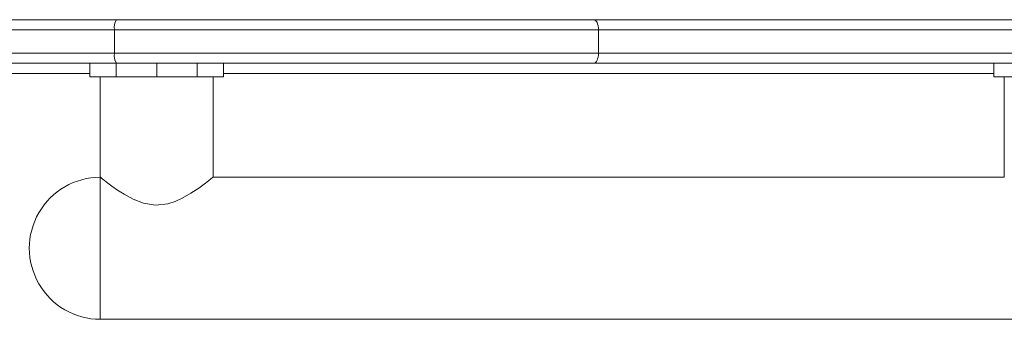
# Model space of a CAD drawing. Units: inches. Extents: x 43259 to 52049, y 64231 to 69910.
# Drawn here: x 45971 to 46265, y 67654 to 67743 of the extents above; entities that cross this region are included whole.
import ezdxf

# ---------------------------------------------------------------- set-up
doc = ezdxf.new("R2010")
doc.units = ezdxf.units.IN
doc.header["$MEASUREMENT"] = 0
doc.layers.add('001 MDP Equipment', color=5, linetype='Continuous')
doc.layers.add('006 MDP Labeling', color=250, linetype='Continuous')

# ---------------------------------------------------------------- blocks, each defined once
blk = doc.blocks.new('A$C55345099')
at = {"layer": '001 MDP Equipment', "lineweight": 9}
for points in [[(-1555.72, 672.96), (-1555.72, 672.96), (-1629.17, 672.96), (-1629.17, 672.96)], [(-1555.72, 672.96), (-1556.33, 672.09), (-1556.57, 671.01), (-1556.38, 669.96)], [(-1413.23, 672.96), (-1413.23, 672.96), (-1555.72, 672.96), (-1555.72, 672.96)], [(-1176.58, 672.96), (-1176.58, 672.96), (-1413.23, 672.96), (-1413.23, 672.96)], [(-1632.16, 669.96), (-1632.16, 669.96), (-1556.38, 669.96), (-1556.38, 669.96)], [(-1556.38, 669.96), (-1556.38, 669.96), (-1411.81, 669.96), (-1411.81, 669.96)], [(-1556.38, 669.96), (-1556.38, 669.96), (-1556.38, 662.96), (-1556.38, 662.96)], [(-1411.81, 669.96), (-1411.81, 669.96), (-1411.81, 662.96), (-1411.81, 662.96)], [(-1411.81, 669.96), (-1411.81, 669.96), (-1173.65, 669.96), (-1173.65, 669.96)], [(-1556.38, 662.96), (-1556.38, 662.96), (-1632.16, 662.96), (-1632.16, 662.96)], [(-1556.38, 662.96), (-1556.57, 661.91), (-1556.33, 660.83), (-1555.72, 659.96)], [(-1411.81, 662.96), (-1411.81, 662.96), (-1556.38, 662.96), (-1556.38, 662.96)], [(-1173.65, 662.96), (-1173.65, 662.96), (-1411.81, 662.96), (-1411.81, 662.96)], [(-1629.17, 659.96), (-1629.17, 659.96), (-1555.72, 659.96), (-1555.72, 659.96)], [(-1563.75, 659.96), (-1563.75, 659.96), (-1563.75, 655.96), (-1563.75, 655.96)], [(-1555.82, 659.96), (-1555.82, 659.96), (-1555.82, 655.96), (-1555.82, 655.96)], [(-1555.72, 659.96), (-1555.72, 659.96), (-1413.23, 659.96), (-1413.23, 659.96)], [(-1543.75, 659.96), (-1543.75, 659.96), (-1543.75, 655.96), (-1543.75, 655.96)], [(-1531.67, 659.96), (-1531.67, 659.96), (-1531.67, 655.96), (-1531.67, 655.96)], [(-1523.75, 655.96), (-1523.75, 655.96), (-1523.75, 659.96), (-1523.75, 659.96)], [(-1413.23, 659.96), (-1413.23, 659.96), (-1176.58, 659.96), (-1176.58, 659.96)], [(-1293.76, 659.96), (-1293.76, 659.96), (-1293.76, 655.96), (-1293.76, 655.96)], [(-1563.75, 656.96), (-1563.75, 656.96), (-1791.47, 656.96), (-1791.47, 656.96)], [(-1555.82, 655.96), (-1555.82, 655.96), (-1563.75, 655.96), (-1563.75, 655.96)], [(-1560.6, 655.96), (-1560.6, 655.96), (-1560.6, 625.96), (-1560.6, 625.96)], [(-1543.75, 655.96), (-1543.75, 655.96), (-1555.82, 655.96), (-1555.82, 655.96)], [(-1531.67, 655.96), (-1531.67, 655.96), (-1543.75, 655.96), (-1543.75, 655.96)], [(-1523.75, 655.96), (-1523.75, 655.96), (-1531.67, 655.96), (-1531.67, 655.96)], [(-1526.9, 625.96), (-1526.9, 625.96), (-1526.9, 655.96), (-1526.9, 655.96)], [(-1293.76, 656.96), (-1293.76, 656.96), (-1523.75, 656.96), (-1523.75, 656.96)], [(-1285.84, 655.96), (-1285.84, 655.96), (-1293.76, 655.96), (-1293.76, 655.96)], [(-1290.61, 655.96), (-1290.61, 655.96), (-1290.61, 625.96), (-1290.61, 625.96)], [(-1560.6, 625.96), (-1560.6, 625.96), (-1560.6, 583.56), (-1560.6, 583.56)], [(-1560.6, 625.96), (-1560.6, 625.96), (-1560.6, 603.62), (-1560.6, 603.62)], [(-1290.61, 625.96), (-1290.61, 625.96), (-1526.9, 625.96), (-1526.9, 625.96)], [(-1560.6, 603.62), (-1560.6, 603.62), (-1560.6, 583.56), (-1560.6, 583.56)], [(-1560.6, 583.56), (-1560.6, 583.56), (-1085.65, 583.56), (-1085.65, 583.56)]]:
    blk.add_open_spline(points, degree=3, dxfattribs=at)
for points, knots in [([(-1411.81, 669.96), (-1411.81, 669.96), (-1411.84, 670.54), (-1411.84, 670.54), (-1411.84, 670.54), (-1411.84, 670.54), (-1411.92, 671.11), (-1411.92, 671.11), (-1411.92, 671.11), (-1411.92, 671.11), (-1412.05, 671.62), (-1412.05, 671.62), (-1412.05, 671.62), (-1412.05, 671.62), (-1412.23, 672.08), (-1412.23, 672.08), (-1412.23, 672.08), (-1412.23, 672.08), (-1412.44, 672.45), (-1412.44, 672.45), (-1412.44, 672.45), (-1412.44, 672.45), (-1412.69, 672.73), (-1412.69, 672.73), (-1412.69, 672.73), (-1412.69, 672.73), (-1412.95, 672.9), (-1412.95, 672.9), (-1412.95, 672.9), (-1412.95, 672.9), (-1413.23, 672.96), (-1413.23, 672.96)], [0, 0, 0, 0, 0.111111, 0.111111, 0.111111, 0.111111, 0.222222, 0.222222, 0.222222, 0.222222, 0.333333, 0.333333, 0.333333, 0.333333, 0.444444, 0.444444, 0.444444, 0.444444, 0.555556, 0.555556, 0.555556, 0.555556, 0.666667, 0.666667, 0.666667, 0.666667, 0.777778, 0.777778, 0.777778, 0.777778, 1, 1, 1, 1]), ([(-1413.23, 659.96), (-1413.23, 659.96), (-1412.95, 660.02), (-1412.95, 660.02), (-1412.95, 660.02), (-1412.95, 660.02), (-1412.69, 660.19), (-1412.69, 660.19), (-1412.69, 660.19), (-1412.69, 660.19), (-1412.44, 660.46), (-1412.44, 660.46), (-1412.44, 660.46), (-1412.44, 660.46), (-1412.23, 660.84), (-1412.23, 660.84), (-1412.23, 660.84), (-1412.23, 660.84), (-1412.05, 661.29), (-1412.05, 661.29), (-1412.05, 661.29), (-1412.05, 661.29), (-1411.92, 661.81), (-1411.92, 661.81), (-1411.92, 661.81), (-1411.92, 661.81), (-1411.84, 662.37), (-1411.84, 662.37), (-1411.84, 662.37), (-1411.84, 662.37), (-1411.81, 662.96), (-1411.81, 662.96)], [0, 0, 0, 0, 0.111111, 0.111111, 0.111111, 0.111111, 0.222222, 0.222222, 0.222222, 0.222222, 0.333333, 0.333333, 0.333333, 0.333333, 0.444444, 0.444444, 0.444444, 0.444444, 0.555556, 0.555556, 0.555556, 0.555556, 0.666667, 0.666667, 0.666667, 0.666667, 0.777778, 0.777778, 0.777778, 0.777778, 1, 1, 1, 1]), ([(-1560.6, 625.96), (-1568.17, 625.96), (-1575.17, 621.92), (-1578.95, 615.36), (-1578.95, 615.36), (-1582.74, 608.8), (-1582.74, 600.72), (-1578.95, 594.16), (-1578.95, 594.16), (-1575.17, 587.6), (-1568.17, 583.56), (-1560.6, 583.56)], [0, 0, 0, 0, 0.25, 0.25, 0.25, 0.25, 0.5, 0.5, 0.5, 0.5, 1, 1, 1, 1]), ([(-1560.58, 625.94), (-1560.58, 625.94), (-1560.46, 625.85), (-1560.46, 625.85), (-1560.46, 625.85), (-1560.46, 625.85), (-1560.04, 625.52), (-1560.04, 625.52), (-1560.04, 625.52), (-1560.04, 625.52), (-1559.34, 624.98), (-1559.34, 624.98), (-1559.34, 624.98), (-1559.34, 624.98), (-1558.36, 624.23), (-1558.36, 624.23), (-1558.36, 624.23), (-1558.36, 624.23), (-1557.12, 623.32), (-1557.12, 623.32), (-1557.12, 623.32), (-1557.12, 623.32), (-1555.42, 622.13), (-1555.42, 622.13), (-1555.42, 622.13), (-1555.42, 622.13), (-1553.42, 620.86), (-1553.42, 620.86), (-1553.42, 620.86), (-1553.42, 620.86), (-1550.78, 619.42), (-1550.78, 619.42), (-1550.78, 619.42), (-1550.78, 619.42), (-1547.68, 618.21), (-1547.68, 618.21), (-1547.68, 618.21), (-1547.68, 618.21), (-1544.09, 617.63), (-1544.09, 617.63), (-1544.09, 617.63), (-1544.09, 617.63), (-1540.46, 618.04), (-1540.46, 618.04), (-1540.46, 618.04), (-1540.46, 618.04), (-1538.24, 618.76), (-1538.24, 618.76), (-1538.24, 618.76), (-1538.24, 618.76), (-1536.13, 619.71), (-1536.13, 619.71), (-1536.13, 619.71), (-1536.13, 619.71), (-1533.53, 621.19), (-1533.53, 621.19), (-1533.53, 621.19), (-1533.53, 621.19), (-1531.21, 622.72), (-1531.21, 622.72), (-1531.21, 622.72), (-1531.21, 622.72), (-1529.62, 623.87), (-1529.62, 623.87), (-1529.62, 623.87), (-1529.62, 623.87), (-1528.3, 624.86), (-1528.3, 624.86), (-1528.3, 624.86), (-1528.3, 624.86), (-1527.54, 625.46), (-1527.54, 625.46), (-1527.54, 625.46), (-1527.54, 625.46), (-1527.05, 625.84), (-1527.05, 625.84), (-1527.05, 625.84), (-1527.05, 625.84), (-1526.9, 625.96), (-1526.9, 625.96), (-1526.9, 625.96), (-1526.9, 625.96), (-1526.9, 625.96), (-1526.9, 625.96)], [0, 0, 0, 0, 0.045455, 0.045455, 0.045455, 0.045455, 0.090909, 0.090909, 0.090909, 0.090909, 0.136364, 0.136364, 0.136364, 0.136364, 0.181818, 0.181818, 0.181818, 0.181818, 0.227273, 0.227273, 0.227273, 0.227273, 0.272727, 0.272727, 0.272727, 0.272727, 0.318182, 0.318182, 0.318182, 0.318182, 0.363636, 0.363636, 0.363636, 0.363636, 0.409091, 0.409091, 0.409091, 0.409091, 0.454545, 0.454545, 0.454545, 0.454545, 0.5, 0.5, 0.5, 0.5, 0.545455, 0.545455, 0.545455, 0.545455, 0.590909, 0.590909, 0.590909, 0.590909, 0.636364, 0.636364, 0.636364, 0.636364, 0.681818, 0.681818, 0.681818, 0.681818, 0.727273, 0.727273, 0.727273, 0.727273, 0.772727, 0.772727, 0.772727, 0.772727, 0.818182, 0.818182, 0.818182, 0.818182, 0.863636, 0.863636, 0.863636, 0.863636, 0.909091, 0.909091, 0.909091, 0.909091, 1, 1, 1, 1])]:
    blk.add_open_spline(points, degree=3, knots=knots, dxfattribs=at)

msp = doc.modelspace()

# ---------------------------------------------------------------- block references
at = {"layer": '006 MDP Labeling'}
msp.add_blockref('A$C55345099', (47555.55, 67070.16), dxfattribs=at)

doc.saveas('drawing.dxf')
